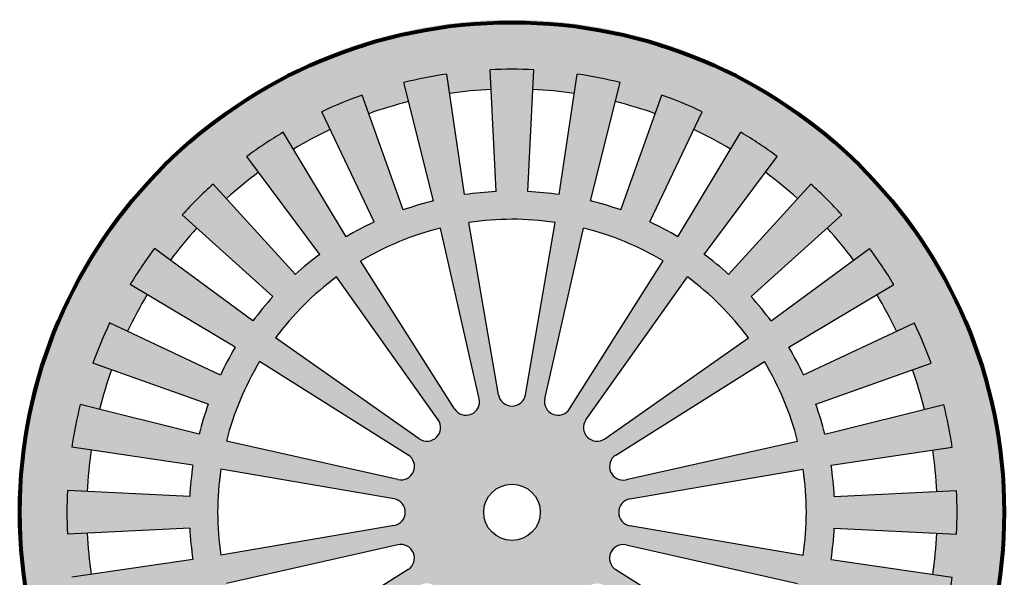
# Model space of a CAD drawing. Units: feet. Extents: x -2137151 to -2130328, y -2138504 to -2136494.
# Drawn here: x -2136189 to -2135932, y -2137748 to -2137602 of the extents above; entities that cross this region are included whole.
import ezdxf

# ---------------------------------------------------------------- set-up
doc = ezdxf.new("R2010")
doc.units = ezdxf.units.FT
doc.header["$MEASUREMENT"] = 0
doc.layers.add('Level 1', color=7, linetype='Continuous', lineweight=0)

msp = doc.modelspace()

# ---------------------------------------------------------------- hatches: boundary and pattern name
at = {"layer": 'Level 1', "linetype": 'Continuous', "lineweight": 0}
h = msp.add_hatch(color=9, dxfattribs=at)
edge = h.paths.add_edge_path()
edge.add_arc((-2136060.36641114, -2137731.074301597), 128.7626892889506, 0, 360)
edge = h.paths.add_edge_path(flags=16)
edge.add_ellipse((-2136060.366893015, -2137731.074681253), major_axis=(111.2698579928448, 0), ratio=0.9948539478329137, start_angle=0, end_angle=360)
at = {"layer": 'Level 1', "linetype": 'Continuous', "lineweight": 40}
h = msp.add_hatch(color=9, dxfattribs=at)
edge = h.paths.add_edge_path()
edge.add_line((-2136012.790418336, -2137831.142041656), (-2136012.79027685, -2137831.141974395))
edge.add_line((-2136012.79027685, -2137831.141974395), (-2136024.276140789, -2137806.980969189))
edge.add_ellipse((-2136060.366874477, -2137731.074613649), major_axis=(84.40425087361834, 4.989095032215119e-14), ratio=0.9948539478329136, start_angle=295.3149527777778, end_angle=300.9379416666666)
edge.add_line((-2136016.973859416, -2137803.097668368), (-2136003.161804787, -2137826.021713494))
edge.add_line((-2136003.161804787, -2137826.021713494), (-2136000.502994994, -2137830.434574385))
edge.add_ellipse((-2136060.366874477, -2137731.074613649), major_axis=(116.4409008402472, 6.236368790268898e-15), ratio=0.9948539478329136, start_angle=300.9382416666666, end_angle=306.5660527777778)
edge.add_line((-2135990.997311623, -2137824.115252298), (-2135994.07863341, -2137819.983346403))
edge.add_line((-2135994.07863341, -2137819.983346403), (-2136010.085209225, -2137798.519289895))
edge.add_ellipse((-2136060.366961578, -2137731.075654446), major_axis=(84.40425087361832, 6.236368790268898e-14), ratio=0.9948539478329137, start_angle=306.5643583333333, end_angle=312.1917305555556)
edge.add_line((-2136003.679913499, -2137793.289084074), (-2135985.638430683, -2137813.091557419))
edge.add_line((-2135985.638430177, -2137813.091557975), (-2135985.638321226, -2137813.091458714))
edge.add_line((-2135985.638321226, -2137813.091458714), (-2135985.638430684, -2137813.091557419))
edge.add_line((-2135985.638430683, -2137813.091557419), (-2135982.16493736, -2137816.904090993))
edge.add_ellipse((-2136060.366961578, -2137731.075654446), major_axis=(116.4409008402472, 0), ratio=0.9948539478329138, start_angle=312.1908833333334, end_angle=317.8138833333334)
edge.add_line((-2135974.088057123, -2137808.868106285), (-2135977.920208628, -2137805.41254636))
edge.add_line((-2135977.920208628, -2137805.41254636), (-2135977.920323802, -2137805.412674087))
edge.add_line((-2135977.920323803, -2137805.412674087), (-2135977.92020798, -2137805.41254695))
edge.add_line((-2135977.920208628, -2137805.41254636), (-2135997.825110445, -2137787.463730676))
edge.add_ellipse((-2136060.366961578, -2137731.075654446), major_axis=(84.40425087361832, 6.236368790268898e-14), ratio=0.9948539478329137, start_angle=317.8149527777778, end_angle=323.4379416666666)
edge.add_line((-2135992.572444007, -2137781.095946877), (-2135970.994230909, -2137797.016535928))
edge.add_line((-2135970.994230909, -2137797.016535928), (-2135966.84005022, -2137800.081525754))
edge.add_ellipse((-2136060.366961578, -2137731.075654446), major_axis=(116.4409008402472, 0), ratio=0.9948539478329138, start_angle=323.4380805555555, end_angle=329.0669583333333)
edge.add_line((-2135960.487611792, -2137790.622453414), (-2135964.924095964, -2137787.978121352))
edge.add_line((-2135964.924095964, -2137787.978121352), (-2135987.968995451, -2137774.242387326))
edge.add_ellipse((-2136060.366343586, -2137731.07556621), major_axis=(-84.40425087361834, 4.265128686179198e-14), ratio=0.9948539478329136, start_angle=149.0643583333334, end_angle=154.6917305555556)
edge.add_line((-2135984.063140115, -2137766.97172067), (-2135959.777651388, -2137778.398058221))
edge.add_line((-2135959.77765072, -2137778.398058535), (-2135959.77757138, -2137778.397889907))
edge.add_line((-2135959.777571381, -2137778.397889907), (-2135959.777651388, -2137778.398058221))
edge.add_line((-2135959.777651388, -2137778.398058221), (-2135955.102011154, -2137780.597949859))
edge.add_ellipse((-2136060.366343586, -2137731.07556621), major_axis=(-116.4409008402472, 8.469517029775446e-14), ratio=0.9948539478329136, start_angle=154.6909583333334, end_angle=160.3137750000001)
edge.add_line((-2135950.731231549, -2137770.099028994), (-2135955.600891407, -2137768.365428922))
edge.add_line((-2135955.600891407, -2137768.365428922), (-2135955.600948585, -2137768.365589534))
edge.add_line((-2135955.600948585, -2137768.365589535), (-2135955.600890889, -2137768.365429108))
edge.add_line((-2135955.600891407, -2137768.365428922), (-2135980.8948049, -2137759.360789682))
edge.add_ellipse((-2136060.366343586, -2137731.07556621), major_axis=(-84.40425087361834, 4.265128686179198e-14), ratio=0.9948539478329136, start_angle=160.3149527777778, end_angle=165.9379416666667)
edge.add_line((-2135978.491424247, -2137751.477960264), (-2135952.431657289, -2137757.971390042))
edge.add_line((-2135952.431657289, -2137757.971390042), (-2135947.414700055, -2137759.221487925))
edge.add_ellipse((-2136060.366343586, -2137731.07556621), major_axis=(-116.4409008402472, 8.469517029775446e-14), ratio=0.9948539478329136, start_angle=165.9381694444445, end_angle=171.5668694444445)
edge.add_line((-2135945.184437055, -2137748.064333672), (-2135950.300386577, -2137747.310292832))
edge.add_line((-2135950.300386577, -2137747.310292832), (-2135976.874702631, -2137743.393498988))
edge.add_ellipse((-2136060.365806577, -2137731.075249411), major_axis=(-84.40425087361832, 2.390977832256616e-14), ratio=0.9948539478329137, start_angle=171.5643583333334, end_angle=177.1917305555556)
edge.add_line((-2135976.062918752, -2137735.189264586), (-2135949.230751561, -2137736.499736718))
edge.add_line((-2135949.230751506, -2137736.499736721), (-2135949.230745895, -2137736.499621855))
edge.add_line((-2135949.230745895, -2137736.499621855), (-2135949.230751561, -2137736.499736719))
edge.add_line((-2135949.230751561, -2137736.499736718), (-2135944.064804035, -2137736.752039494))
edge.add_ellipse((-2136060.365806577, -2137731.075249411), major_axis=(-116.4409008402472, 3.298502264937958e-14), ratio=0.9948539478329138, start_angle=177.1911111111112, end_angle=182.8138750000001)
edge.add_line((-2135944.065301049, -2137725.388390447), (-2135949.231129639, -2137725.640733683))
edge.add_line((-2135949.231129599, -2137725.64073368), (-2135949.231126106, -2137725.640805187))
edge.add_line((-2135949.231126106, -2137725.640805188), (-2135949.231129638, -2137725.640733683))
edge.add_line((-2135949.231129639, -2137725.640733683), (-2135976.063401692, -2137726.951451259))
edge.add_ellipse((-2136060.365806577, -2137731.075249411), major_axis=(-84.40425087361832, 2.390977832256616e-14), ratio=0.9948539478329137, start_angle=182.8149527777778, end_angle=188.4379416666667)
edge.add_line((-2135976.875199742, -2137718.753665543), (-2135950.301268097, -2137714.831924316))
edge.add_line((-2135950.301268097, -2137714.831924316), (-2135945.185325261, -2137714.076921097))
edge.add_ellipse((-2136060.365806577, -2137731.075249411), major_axis=(-116.4409008402472, 3.298502264937958e-14), ratio=0.9948539478329138, start_angle=188.4379111111111, end_angle=194.0668888888889)
edge.add_line((-2135947.41666119, -2137702.919407234), (-2135952.433232409, -2137704.17048477))
edge.add_line((-2135952.433232409, -2137704.17048477), (-2135978.491336274, -2137710.669088486))
edge.add_ellipse((-2136060.365432306, -2137731.07475228), major_axis=(-84.40425087361834, -6.97977643735629e-14), ratio=0.9948539478329136, start_angle=194.0643583333333, end_angle=199.6917305555556)
edge.add_line((-2135980.89721059, -2137702.780306654), (-2135955.603263264, -2137693.7761057))
edge.add_line((-2135955.603262987, -2137693.776105601), (-2135955.603293102, -2137693.776021881))
edge.add_line((-2135955.603293102, -2137693.776021881), (-2135955.603263264, -2137693.7761057))
edge.add_line((-2135955.603263264, -2137693.7761057), (-2135950.733466029, -2137692.042543423))
edge.add_ellipse((-2136060.365432306, -2137731.07475228), major_axis=(-116.4409008402472, 5.884009647356701e-14), ratio=0.9948539478329138, start_angle=199.6908194444445, end_angle=205.3136361111112)
edge.add_line((-2135955.105091864, -2137681.543971273), (-2135959.780661595, -2137683.74373944))
edge.add_line((-2135959.780661284, -2137683.743739294), (-2135959.780624985, -2137683.743816445))
edge.add_line((-2135959.780624985, -2137683.743816445), (-2135959.780661595, -2137683.743739442))
edge.add_line((-2135959.780661595, -2137683.74373944), (-2135984.066438162, -2137695.16974339))
edge.add_ellipse((-2136060.365432306, -2137731.07475228), major_axis=(-84.40425087361834, -6.97977643735629e-14), ratio=0.9948539478329136, start_angle=205.3149527777778, end_angle=210.9379416666667)
edge.add_line((-2135987.969826021, -2137687.905039939), (-2135964.92752828, -2137674.164312132))
edge.add_line((-2135964.92752828, -2137674.164312132), (-2135960.49148616, -2137671.518983615))
edge.add_ellipse((-2136060.365432306, -2137731.07475228), major_axis=(-116.4409008402472, 5.884009647356701e-14), ratio=0.9948539478329138, start_angle=210.938213888889, end_angle=216.5665861111111)
edge.add_line((-2135966.844170769, -2137662.061302757), (-2135970.997694527, -2137665.126948014))
edge.add_line((-2135970.997694527, -2137665.126948014), (-2135992.572778566, -2137681.05115067))
edge.add_ellipse((-2136060.365277752, -2137731.074150502), major_axis=(-84.40425087361832, 1.033653956668069e-14), ratio=0.9948539478329137, start_angle=216.5643583333334, end_angle=222.1917305555556)
edge.add_line((-2135997.830038521, -2137674.67881693), (-2135977.925133524, -2137656.730176552))
edge.add_line((-2135977.925133524, -2137656.730176552), (-2135974.092878941, -2137653.274557981))
edge.add_ellipse((-2136060.365277752, -2137731.074150502), major_axis=(-116.4409008402472, -3.031309370650572e-13), ratio=0.9948539478329136, start_angle=222.1908833333332, end_angle=227.813411111111)
edge.add_line((-2135982.16972006, -2137645.239882946), (-2135985.643268674, -2137649.052209847))
edge.add_line((-2135985.643268674, -2137649.052209847), (-2136003.685524556, -2137668.854142997))
edge.add_ellipse((-2136060.365277752, -2137731.074150502), major_axis=(-84.40425087361832, 1.033653956668069e-14), ratio=0.9948539478329137, start_angle=227.8149527777778, end_angle=233.4379416666667)
edge.add_line((-2136010.086246806, -2137663.628507056), (-2135994.084005002, -2137642.160819827))
edge.add_line((-2135994.084005002, -2137642.160819827), (-2135991.003296091, -2137638.027917941))
edge.add_ellipse((-2136060.365277752, -2137731.074150502), major_axis=(-116.4409008402472, -3.031309370650572e-13), ratio=0.9948539478329136, start_angle=233.4385916666666, end_angle=239.0666333333332)
edge.add_line((-2136000.509896237, -2137631.709122831), (-2136003.16795632, -2137636.122747773))
edge.add_line((-2136003.16795632, -2137636.122747773), (-2136016.975555671, -2137659.049831054))
edge.add_ellipse((-2136060.365664552, -2137731.074618658), major_axis=(-84.40425087361834, 4.781955664513232e-14), ratio=0.9948539478329136, start_angle=239.0643583333334, end_angle=244.6917305555557)
edge.add_line((-2136024.283831094, -2137655.164075452), (-2136012.797639652, -2137631.00269012))
edge.add_line((-2136012.797639652, -2137631.00269012), (-2136010.58679129, -2137626.352135631))
edge.add_ellipse((-2136060.365664552, -2137731.074618658), major_axis=(-116.4409008402472, -1.693903405955089e-13), ratio=0.994853947832914, start_angle=244.6907805555554, end_angle=250.3136027777777)
edge.add_line((-2136021.140016688, -2137622.003811926), (-2136022.882257996, -2137626.847338825))
edge.add_line((-2136022.882257996, -2137626.847338825), (-2136031.934130924, -2137652.012044656))
edge.add_ellipse((-2136060.365664552, -2137731.074618658), major_axis=(-84.40425087361834, 4.781955664513232e-14), ratio=0.9948539478329136, start_angle=250.3149527777778, end_angle=255.9379416666667)
edge.add_line((-2136039.857735625, -2137649.621031925), (-2136033.331187237, -2137623.694095486))
edge.add_line((-2136033.331187237, -2137623.694095486), (-2136032.075040365, -2137618.704009123))
edge.add_ellipse((-2136060.365664552, -2137731.074618658), major_axis=(-116.4409008402472, -1.693903405955089e-13), ratio=0.994853947832914, start_angle=255.9386194444443, end_angle=261.566711111111)
edge.add_line((-2136043.288701487, -2137616.485491175), (-2136044.046459827, -2137621.574014083))
edge.add_line((-2136044.046459827, -2137621.574014083), (-2136047.983575889, -2137648.0126611))
edge.add_ellipse((-2136060.365543719, -2137731.07411547), major_axis=(-84.40425087361832, 1.033653956668069e-14), ratio=0.9948539478329137, start_angle=261.5643583333334, end_angle=267.1917305555556)
edge.add_line((-2136056.230248096, -2137647.205054703), (-2136054.911968785, -2137620.50991029))
edge.add_line((-2136054.911968785, -2137620.50991029), (-2136054.658227951, -2137615.371660655))
edge.add_ellipse((-2136060.365543719, -2137731.07411547), major_axis=(-116.4409008402472, 1.42598976503843e-14), ratio=0.994853947832914, start_angle=267.1905388888889, end_angle=272.813313888889)
edge.add_line((-2136066.080679975, -2137615.372042723), (-2136065.827270475, -2137620.510178484))
edge.add_line((-2136065.827270476, -2137620.510178458), (-2136065.827210587, -2137620.510175531))
edge.add_line((-2136065.827210587, -2137620.510175531), (-2136065.827270475, -2137620.510178484))
edge.add_line((-2136065.827270475, -2137620.510178484), (-2136064.510672922, -2137647.205535158))
edge.add_ellipse((-2136060.365543719, -2137731.07411547), major_axis=(-84.40425087361832, 1.033653956668069e-14), ratio=0.9948539478329137, start_angle=272.8149527777778, end_angle=278.4379416666666)
edge.add_line((-2136072.750863086, -2137648.013155653), (-2136076.694254565, -2137621.575041358))
edge.add_line((-2136076.694254565, -2137621.575041358), (-2136077.453228323, -2137616.486569899))
edge.add_ellipse((-2136060.365543719, -2137731.07411547), major_axis=(-116.4409008402472, 1.42598976503843e-14), ratio=0.994853947832914, start_angle=278.4386222222223, end_angle=284.0669777777778)
edge.add_line((-2136088.667202034, -2137618.706255958), (-2136087.409828595, -2137623.695905847))
edge.add_line((-2136087.409828595, -2137623.695905847), (-2136080.876841222, -2137649.62083692))
edge.add_ellipse((-2136060.365625643, -2137731.073604582), major_axis=(-84.40425087361832, -8.530257372358392e-14), ratio=0.9948539478329137, start_angle=284.0643583333334, end_angle=289.6917305555556)
edge.add_line((-2136088.806429128, -2137652.014330481), (-2136097.857121324, -2137626.84934228))
edge.add_line((-2136097.857121324, -2137626.84934228), (-2136099.599187818, -2137622.005615213))
edge.add_ellipse((-2136060.365625643, -2137731.073604582), major_axis=(-116.4409008402472, 1.17680192947134e-13), ratio=0.994853947832914, start_angle=289.6905333333334, end_angle=295.3133750000001)
edge.add_line((-2136110.152133387, -2137626.35471362), (-2136107.94154496, -2137631.005247215))
edge.add_line((-2136107.94154508, -2137631.005246959), (-2136107.941479629, -2137631.005216161))
edge.add_line((-2136107.941479629, -2137631.005216161), (-2136107.94154496, -2137631.005247215))
edge.add_line((-2136107.94154496, -2137631.005247215), (-2136096.456359331, -2137655.167249042))
edge.add_ellipse((-2136060.365625643, -2137731.073604582), major_axis=(-84.40425087361832, -8.530257372358392e-14), ratio=0.9948539478329137, start_angle=295.3149527777778, end_angle=300.9379416666666)
edge.add_line((-2136103.758640704, -2137659.050549863), (-2136117.571483628, -2137636.126139935))
edge.add_line((-2136117.571483628, -2137636.126139935), (-2136120.230003854, -2137631.713941244))
edge.add_ellipse((-2136060.365625643, -2137731.073604582), major_axis=(-116.4409008402472, 1.17680192947134e-13), ratio=0.994853947832914, start_angle=300.9385277777779, end_angle=306.5669000000001)
edge.add_line((-2136129.73657138, -2137638.03398642), (-2136126.655596996, -2137642.16513706))
edge.add_line((-2136126.655596996, -2137642.16513706), (-2136110.647650202, -2137663.629528324))
edge.add_ellipse((-2136060.365897849, -2137731.073163772), major_axis=(-84.40425087361832, -1.033653956668069e-14), ratio=0.9948539478329137, start_angle=306.5643583333334, end_angle=312.1917305555556)
edge.add_line((-2136117.052945928, -2137668.859734145), (-2136135.094701696, -2137649.056014468))
edge.add_line((-2136135.094701696, -2137649.056014468), (-2136138.567357414, -2137645.24421803))
edge.add_ellipse((-2136060.365897849, -2137731.073163772), major_axis=(116.4409008402472, -1.997106417683073e-13), ratio=0.9948539478329138, start_angle=132.1905083333335, end_angle=137.8134972222224)
edge.add_line((-2136146.644275354, -2137653.280133502), (-2136142.81304331, -2137656.735034381))
edge.add_line((-2136142.81304331, -2137656.735034381), (-2136122.907748982, -2137674.685087543))
edge.add_ellipse((-2136060.365897849, -2137731.073163772), major_axis=(-84.40425087361832, -1.033653956668069e-14), ratio=0.9948539478329137, start_angle=317.8149527777778, end_angle=323.4379416666667)
edge.add_line((-2136128.16041542, -2137681.052871342), (-2136149.739656281, -2137665.131776131))
edge.add_line((-2136149.739656281, -2137665.131776131), (-2136153.892953808, -2137662.067486438))
edge.add_ellipse((-2136060.365897849, -2137731.073163772), major_axis=(116.4409008402472, -1.997106417683073e-13), ratio=0.9948539478329138, start_angle=143.4382000000001, end_angle=149.0671111111112)
edge.add_line((-2136160.245407236, -2137671.52662976), (-2136155.809821845, -2137674.170285801))
edge.add_line((-2136155.809821845, -2137674.170285801), (-2136132.763667032, -2137687.906039034))
edge.add_ellipse((-2136060.366318898, -2137731.072860151), major_axis=(84.40425087361834, -1.357323875588547e-14), ratio=0.9948539478329136, start_angle=149.0643583333334, end_angle=154.6917305555556)
edge.add_line((-2136136.669522369, -2137695.176705691), (-2136160.955886386, -2137683.749622889))
edge.add_line((-2136160.955886386, -2137683.749622889), (-2136160.955942133, -2137683.749740165))
edge.add_line((-2136160.955942133, -2137683.749740165), (-2136160.955886851, -2137683.74962267))
edge.add_line((-2136160.955886386, -2137683.749622889), (-2136165.630496876, -2137681.550151568))
edge.add_ellipse((-2136060.366318898, -2137731.072860151), major_axis=(116.4409008402472, -1.997106417683074e-13), ratio=0.9948539478329136, start_angle=154.6907805555557, end_angle=160.3136027777779)
edge.add_line((-2136170.001313029, -2137692.049069517), (-2136165.132732624, -2137693.782344996))
edge.add_line((-2136165.132732624, -2137693.782344996), (-2136139.837857584, -2137702.787636679))
edge.add_ellipse((-2136060.366318898, -2137731.072860151), major_axis=(84.40425087361834, -1.357323875588547e-14), ratio=0.9948539478329136, start_angle=160.3149527777778, end_angle=165.9379416666667)
edge.add_line((-2136142.241238237, -2137710.670466097), (-2136168.302029526, -2137704.176484916))
edge.add_line((-2136168.302029526, -2137704.176484916), (-2136173.317878761, -2137702.926606116))
edge.add_ellipse((-2136060.366318898, -2137731.072860151), major_axis=(116.4409008402472, -1.997106417683074e-13), ratio=0.9948539478329136, start_angle=165.9380000000001, end_angle=171.5679694444446)
edge.add_line((-2136175.548553255, -2137714.086292646), (-2136170.433675477, -2137714.839923254))
edge.add_line((-2136170.433675477, -2137714.839923254), (-2136143.858226742, -2137718.755573331))
edge.add_ellipse((-2136060.367122795, -2137731.073822908), major_axis=(84.40425087361832, -1.357323875588547e-14), ratio=0.9948539478329137, start_angle=171.5643583333334, end_angle=177.1917305555556)
edge.add_line((-2136144.67001062, -2137726.959807733), (-2136171.50300654, -2137725.648535965))
edge.add_line((-2136171.503006618, -2137725.648535962), (-2136171.50301494, -2137725.648706263))
edge.add_line((-2136171.50301494, -2137725.648706263), (-2136171.50300654, -2137725.648535965))
edge.add_line((-2136171.50300654, -2137725.648535965), (-2136176.668080794, -2137725.396129709))
edge.add_ellipse((-2136060.367122795, -2137731.073822908), major_axis=(116.4409008402472, -1.872512499899528e-14), ratio=0.9948539478329138, start_angle=177.1906638888889, end_angle=182.8134194444445)
edge.add_line((-2136176.66767377, -2137736.759761931), (-2136171.502610993, -2137736.507604958))
edge.add_line((-2136171.502610993, -2137736.507604958), (-2136144.66952768, -2137735.19762106))
edge.add_ellipse((-2136060.367122795, -2137731.073822908), major_axis=(84.40425087361832, -1.357323875588547e-14), ratio=0.9948539478329137, start_angle=182.8149527777778, end_angle=188.4379416666667)
edge.add_line((-2136143.857729631, -2137743.395406776), (-2136170.432300612, -2137747.317428041))
edge.add_line((-2136170.432300612, -2137747.317428041), (-2136175.547571804, -2137748.072367882))
edge.add_ellipse((-2136060.367122795, -2137731.073822908), major_axis=(116.4409008402472, -1.872512499899528e-14), ratio=0.9948539478329138, start_angle=188.4380194444444, end_angle=194.0677277777778)
edge.add_line((-2136173.315853798, -2137759.231310302), (-2136168.299910832, -2137757.980057201))
edge.add_line((-2136168.299910832, -2137757.980057201), (-2136142.241293088, -2137751.479599262))
edge.add_ellipse((-2136060.367197056, -2137731.073935467), major_axis=(84.40425087361832, 4.265128686179196e-14), ratio=0.9948539478329136, start_angle=194.0643583333333, end_angle=199.6917305555556)
edge.add_line((-2136139.835418772, -2137759.368381094), (-2136165.130437363, -2137768.372163074))
edge.add_line((-2136165.130438022, -2137768.372163308), (-2136165.13036707, -2137768.372360553))
edge.add_line((-2136165.13036707, -2137768.372360553), (-2136165.130437363, -2137768.372163074))
edge.add_line((-2136165.130437363, -2137768.372163074), (-2136169.99946767, -2137770.105298283))
edge.add_ellipse((-2136060.367197056, -2137731.073935467), major_axis=(116.4409008402472, -1.872512499899528e-14), ratio=0.9948539478329139, start_angle=199.690375, end_angle=205.3134222222222)
edge.add_line((-2136165.627723355, -2137780.604325553), (-2136160.952823005, -2137778.404949533))
edge.add_line((-2136160.952823005, -2137778.404949533), (-2136136.6661912, -2137766.978944357))
edge.add_ellipse((-2136060.367197056, -2137731.073935467), major_axis=(84.40425087361832, 4.265128686179196e-14), ratio=0.9948539478329136, start_angle=205.3149527777778, end_angle=210.9379416666667)
edge.add_line((-2136132.762803341, -2137774.243647809), (-2136155.805656618, -2137787.984756315))
edge.add_line((-2136155.805656618, -2137787.984756315), (-2136155.805589378, -2137787.984869072))
edge.add_line((-2136155.805589378, -2137787.984869073), (-2136155.80565713, -2137787.98475662))
edge.add_line((-2136155.805656618, -2137787.984756315), (-2136160.241117082, -2137790.629747487))
edge.add_ellipse((-2136060.367197056, -2137731.073935467), major_axis=(116.4409008402472, -1.872512499899528e-14), ratio=0.9948539478329139, start_angle=210.9382388888889, end_angle=216.5678166666667)
edge.add_line((-2136153.886968685, -2137800.089383218), (-2136149.734169701, -2137797.023712461))
edge.add_line((-2136149.734169701, -2137797.023712461), (-2136128.159721553, -2137781.097067562))
edge.add_ellipse((-2136060.367222366, -2137731.07406773), major_axis=(84.40425087361832, -2.494547516107559e-14), ratio=0.9948539478329137, start_angle=216.5643583333334, end_angle=222.1917305555556)
edge.add_line((-2136122.902461598, -2137787.469401302), (-2136142.808516666, -2137805.418061716))
edge.add_line((-2136142.808516666, -2137805.418061716), (-2136142.808319079, -2137805.418280852))
edge.add_line((-2136142.808319079, -2137805.418280852), (-2136142.808517805, -2137805.418062744))
edge.add_line((-2136142.808516666, -2137805.418061716), (-2136146.64022779, -2137808.872994476))
edge.add_ellipse((-2136060.367222366, -2137731.07406773), major_axis=(116.4409008402472, -3.741821274161339e-14), ratio=0.9948539478329138, start_angle=222.1904388888889, end_angle=227.8133972222222)
edge.add_line((-2136138.562800973, -2137816.908316428), (-2136135.089768086, -2137813.096562303))
edge.add_line((-2136135.089768086, -2137813.096562303), (-2136117.046975563, -2137793.294075235))
edge.add_ellipse((-2136060.367222366, -2137731.07406773), major_axis=(84.40425087361832, -2.494547516107559e-14), ratio=0.9948539478329137, start_angle=227.8149527777778, end_angle=233.4379416666667)
edge.add_line((-2136110.646253313, -2137798.519711176), (-2136126.64908951, -2137819.987792574))
edge.add_line((-2136126.649090169, -2137819.987793459), (-2136126.648909333, -2137819.987926882))
edge.add_line((-2136126.648909333, -2137819.987926882), (-2136126.64908951, -2137819.987792574))
edge.add_line((-2136126.64908951, -2137819.987792574), (-2136129.729435279, -2137824.120129673))
edge.add_ellipse((-2136060.367222366, -2137731.07406773), major_axis=(116.4409008402472, -3.741821274161339e-14), ratio=0.9948539478329138, start_angle=233.43845, end_angle=239.0678277777778)
edge.add_line((-2136120.220521692, -2137830.440336763), (-2136117.563088534, -2137826.026994895))
edge.add_line((-2136117.563088534, -2137826.026994895), (-2136103.757303754, -2137803.098987166))
edge.add_ellipse((-2136060.367194874, -2137731.074199562), major_axis=(84.4042508736183, 1.24727375805378e-13), ratio=0.994853947832914, start_angle=239.0643583333333, end_angle=244.6917305555556)
edge.add_line((-2136096.449028331, -2137806.984742767), (-2136107.935529901, -2137831.145711949))
edge.add_line((-2136107.935530304, -2137831.145712797), (-2136107.935320432, -2137831.145811534))
edge.add_line((-2136107.935320432, -2137831.145811534), (-2136107.935529901, -2137831.145711949))
edge.add_line((-2136107.935529901, -2137831.145711949), (-2136110.14656316, -2137835.796449697))
edge.add_ellipse((-2136060.367194874, -2137731.074199562), major_axis=(116.4409008402472, 2.494547516107559e-14), ratio=0.9948539478329139, start_angle=244.6905111111111, end_angle=250.3132888888889)
edge.add_line((-2136099.593443362, -2137840.144792504), (-2136097.850986593, -2137835.300970655))
edge.add_line((-2136097.850986593, -2137835.300970655), (-2136088.798728501, -2137810.136773564))
edge.add_ellipse((-2136060.367194874, -2137731.074199562), major_axis=(84.4042508736183, 1.24727375805378e-13), ratio=0.994853947832914, start_angle=250.3149527777777, end_angle=255.9379416666666)
edge.add_line((-2136080.8751238, -2137812.527786294), (-2136087.40189221, -2137838.454200939))
edge.add_line((-2136087.401892361, -2137838.454201536), (-2136087.401644385, -2137838.454263327))
edge.add_line((-2136087.401644385, -2137838.454263327), (-2136087.40189221, -2137838.454200939))
edge.add_line((-2136087.40189221, -2137838.454200939), (-2136088.658213337, -2137843.444710852))
edge.add_ellipse((-2136060.367194874, -2137731.074199562), major_axis=(116.4409008402472, 2.494547516107559e-14), ratio=0.9948539478329139, start_angle=255.9384194444445, end_angle=261.5668555555556)
edge.add_line((-2136077.443867561, -2137845.663369874), (-2136076.685953257, -2137840.574313167))
edge.add_line((-2136076.685953257, -2137840.574313167), (-2136072.748361481, -2137814.135139608))
edge.add_ellipse((-2136060.366393651, -2137731.073685238), major_axis=(84.40425087361832, 0), ratio=0.9948539478329137, start_angle=261.5643583333334, end_angle=267.1917305555556)
edge.add_line((-2136064.501689273, -2137814.942746005), (-2136065.819327179, -2137841.638339283))
edge.add_line((-2136065.819327181, -2137841.638339313), (-2136065.819274026, -2137841.638341907))
edge.add_line((-2136065.819274026, -2137841.638341907), (-2136065.819327179, -2137841.638339283))
edge.add_line((-2136065.819327179, -2137841.638339283), (-2136066.072920038, -2137846.776178588))
edge.add_ellipse((-2136060.366393651, -2137731.073685238), major_axis=(116.4409008402472, 0), ratio=0.9948539478329138, start_angle=267.1909277777777, end_angle=272.8136861111111)
edge.add_line((-2136054.650501848, -2137846.775721045), (-2136054.904021466, -2137841.637831042))
edge.add_line((-2136054.904021463, -2137841.637831101), (-2136054.904153577, -2137841.637837561))
edge.add_line((-2136054.904153577, -2137841.637837561), (-2136054.904021466, -2137841.637831042))
edge.add_line((-2136054.904021466, -2137841.637831042), (-2136056.221264448, -2137814.94226555))
edge.add_ellipse((-2136060.366393651, -2137731.073685238), major_axis=(84.40425087361832, 0), ratio=0.9948539478329137, start_angle=272.8149527777778, end_angle=278.4379416666666)
edge.add_line((-2136047.981074283, -2137814.134645055), (-2136044.03814215, -2137840.572888383))
edge.add_line((-2136044.03814215, -2137840.572888383), (-2136043.279267456, -2137845.661313225))
edge.add_ellipse((-2136060.366393651, -2137731.073685238), major_axis=(116.4409008402472, 0), ratio=0.9948539478329138, start_angle=278.4383444444445, end_angle=284.0659166666667)
edge.add_line((-2136032.066827145, -2137843.442066176), (-2136033.323993588, -2137838.45224156))
edge.add_line((-2136033.323993588, -2137838.45224156), (-2136039.855658898, -2137812.527381311))
edge.add_ellipse((-2136060.366874477, -2137731.074613649), major_axis=(84.40425087361834, 4.989095032215119e-14), ratio=0.9948539478329136, start_angle=284.0643583333334, end_angle=289.6917305555556)
edge.add_line((-2136031.926070992, -2137810.133887751), (-2136022.874532754, -2137835.298040972))
edge.add_line((-2136022.874532754, -2137835.298040972), (-2136021.132100457, -2137840.142171565))
edge.add_ellipse((-2136060.366874477, -2137731.074613649), major_axis=(116.4409008402472, 6.236368790268898e-15), ratio=0.9948539478329136, start_angle=289.6911666666667, end_angle=295.3139861111111)
edge.add_line((-2136010.579244037, -2137835.79297632), (-2136012.79027685, -2137831.141974395))
edge.add_line((-2136012.790276587, -2137831.141974954), (-2136012.790418336, -2137831.142041656))
edge = h.paths.add_edge_path(flags=16)
edge.add_ellipse((-2136060.366393651, -2137731.073685238), major_axis=(7.393073069222041, 0), ratio=0.9948539478329136, start_angle=0, end_angle=360)
edge = h.paths.add_edge_path(flags=16)
edge.add_line((-2136056.867616963, -2137761.765702035), (-2136049.066159833, -2137806.859267946))
edge.add_ellipse((-2136060.366393651, -2137731.07368524), major_axis=(77.01117780439627, -1.559092197567225e-15), ratio=0.9948539478329136, start_angle=261.56385, end_angle=278.4377611111111, ccw=False)
edge.add_line((-2136071.664485412, -2137806.859584034), (-2136063.8911914, -2137761.761197371))
edge.add_ellipse((-2136060.379811788, -2137762.392455911), major_axis=(3.568249889965989, 0), ratio=0.9948539478329137, start_angle=10.169219444444423, end_angle=169.7569055555556, ccw=False)
edge = h.paths.add_edge_path(flags=16)
edge.add_line((-2136045.328345264, -2137758.09830608), (-2136020.774915607, -2137796.78920376))
edge.add_ellipse((-2136060.366874477, -2137731.074613652), major_axis=(77.01117780439633, 1.808546949177981e-13), ratio=0.9948539478329135, start_angle=284.0638499999999, end_angle=300.937761111111, ccw=False)
edge.add_line((-2136041.652924491, -2137805.392997502), (-2136051.819014709, -2137760.768118298))
edge.add_ellipse((-2136048.332101195, -2137760.014493332), major_axis=(3.568249889965989, 0), ratio=0.9948539478329137, start_angle=32.66921944444448, end_angle=192.2569055555556, ccw=False)
edge = h.paths.add_edge_path(flags=16)
edge.add_line((-2136036.078159587, -2137750.316910308), (-2135998.510794491, -2137776.714801318))
edge.add_ellipse((-2136060.366961577, -2137731.075654447), major_axis=(-77.01117780439627, -1.238434193055243e-14), ratio=0.9948539478329138, start_angle=126.56385, end_angle=143.4377611111111, ccw=False)
edge.add_line((-2136014.489999087, -2137792.61222311), (-2136041.047778454, -2137755.2545847))
edge.add_ellipse((-2136038.116182013, -2137753.230808797), major_axis=(3.568249889965989, 1.94886524695903e-15), ratio=0.9948539478329136, start_angle=55.16921944444442, end_angle=214.7569055555556, ccw=False)
edge = h.paths.add_edge_path(flags=16)
edge.add_line((-2136030.525018741, -2137739.60507872), (-2135985.663008993, -2137749.691123453))
edge.add_ellipse((-2136060.366343584, -2137731.07556621), major_axis=(-77.01117780439627, 2.181549117022459e-14), ratio=0.9948539478329136, start_angle=149.0638500000001, end_angle=165.9377611111111, ccw=False)
edge.add_line((-2135994.310720254, -2137770.461934938), (-2136033.217007609, -2137746.05889912))
edge.add_ellipse((-2136031.287037224, -2137743.073073816), major_axis=(-3.568249889965989, -5.738183467760474e-16), ratio=0.9948539478329137, start_angle=-102.33078055555558, end_angle=57.25690555555548, ccw=False)
edge = h.paths.add_edge_path(flags=16)
edge.add_line((-2136029.515030075, -2137727.594477611), (-2135984.188209984, -2137719.833167186))
edge.add_ellipse((-2136060.365806575, -2137731.075249411), major_axis=(-77.01117780439627, -1.238434193055243e-14), ratio=0.9948539478329136, start_angle=171.56385, end_angle=188.4377611111111, ccw=False)
edge.add_line((-2135984.18789226, -2137742.315200603), (-2136029.51955804, -2137734.581908368))
edge.add_ellipse((-2136028.885034207, -2137731.088598498), major_axis=(-3.568249889965989, 1.010802927406522e-15), ratio=0.9948539478329137, start_angle=-79.83078055555558, end_angle=79.75690555555548, ccw=False)
edge = h.paths.add_edge_path(flags=16)
edge.add_line((-2136033.201955206, -2137716.113612124), (-2135994.310922242, -2137691.686535696))
edge.add_ellipse((-2136060.365432304, -2137731.07475228), major_axis=(-77.0111778043963, 2.181549117022459e-14), ratio=0.9948539478329136, start_angle=194.0638500000001, end_angle=210.9377611111112, ccw=False)
edge.add_line((-2135985.662623905, -2137712.457105257), (-2136030.518332928, -2137722.570880245))
edge.add_ellipse((-2136031.275856148, -2137719.101910571), major_axis=(-3.568249889965989, 1.010802927406522e-15), ratio=0.9948539478329137, start_angle=-57.33078055555558, end_angle=102.25690555555559, ccw=False)
edge = h.paths.add_edge_path(flags=16)
edge.add_line((-2136041.024493205, -2137706.910339953), (-2136014.490054588, -2137669.536298478))
edge.add_ellipse((-2136060.36527775, -2137731.074150501), major_axis=(-77.01117780439628, 9.43114923967216e-15), ratio=0.9948539478329135, start_angle=216.5638500000001, end_angle=233.4377611111112, ccw=False)
edge.add_line((-2135998.510400663, -2137685.433273253), (-2136036.061277848, -2137711.854384903))
edge.add_ellipse((-2136038.095522078, -2137708.937874611), major_axis=(-3.56824988996599, 4.369845806304746e-16), ratio=0.9948539478329135, start_angle=-34.83078055555552, end_angle=124.75690555555559, ccw=False)
edge = h.paths.add_edge_path(flags=16)
edge.add_line((-2136051.79203168, -2137701.386858829), (-2136041.653815155, -2137656.755711323))
edge.add_ellipse((-2136060.365664551, -2137731.074618657), major_axis=(-77.01117780439625, -9.431149239672156e-15), ratio=0.9948539478329138, start_angle=239.06385000000012, end_angle=255.9377611111112, ccw=False)
edge.add_line((-2136020.775563096, -2137665.35892101), (-2136045.30482779, -2137704.064994582))
edge.add_ellipse((-2136048.306097786, -2137702.144955925), major_axis=(-3.568249889965989, -4.369845806304745e-16), ratio=0.9948539478329137, start_angle=-12.330780555555577, end_angle=147.2569055555556, ccw=False)
edge = h.paths.add_edge_path(flags=16)
edge.add_line((-2136063.864320407, -2137700.382098674), (-2136071.665777537, -2137655.288532763))
edge.add_ellipse((-2136060.365543719, -2137731.074115469), major_axis=(-77.01117780439633, -9.431149239672167e-15), ratio=0.9948539478329135, start_angle=261.56385, end_angle=278.4377611111111, ccw=False)
edge.add_line((-2136049.067451958, -2137655.288216675), (-2136056.840745971, -2137700.386603338))
edge.add_ellipse((-2136060.352125583, -2137699.755344797), major_axis=(-3.56824988996599, 4.369845806304746e-16), ratio=0.9948539478329135, start_angle=10.169219444444423, end_angle=169.7569055555556, ccw=False)
edge = h.paths.add_edge_path(flags=16)
edge.add_line((-2136075.404154855, -2137704.049912153), (-2136099.957584512, -2137665.359014473))
edge.add_ellipse((-2136060.365625643, -2137731.073604581), major_axis=(-77.01117780439631, 4.363098234044921e-14), ratio=0.9948539478329135, start_angle=284.06385000000006, end_angle=300.9377611111112, ccw=False)
edge.add_line((-2136079.079575629, -2137656.755220731), (-2136068.913485411, -2137701.380099935))
edge.add_ellipse((-2136072.400398924, -2137702.133724901), major_axis=(-3.56824988996599, 4.369845806304746e-16), ratio=0.9948539478329135, start_angle=32.66921944444448, end_angle=192.2569055555556, ccw=False)
edge = h.paths.add_edge_path(flags=16)
edge.add_line((-2136084.65469984, -2137711.831907912), (-2136122.222064936, -2137685.4340169))
edge.add_ellipse((-2136060.365897849, -2137731.073163772), major_axis=(77.01117780439627, -1.238434193055243e-14), ratio=0.9948539478329138, start_angle=126.56385000000009, end_angle=143.4377611111112, ccw=False)
edge.add_line((-2136106.24286034, -2137669.536595108), (-2136079.685080972, -2137706.89423352))
edge.add_ellipse((-2136082.616677412, -2137708.918009423), major_axis=(3.568249889965991, -1.483540981441918e-14), ratio=0.9948539478329135, start_angle=-124.8307805555553, end_angle=34.75690555555582, ccw=False)
edge = h.paths.add_edge_path(flags=16)
edge.add_line((-2136090.207643742, -2137722.543347641), (-2136135.06965349, -2137712.457302907))
edge.add_ellipse((-2136060.366318899, -2137731.07286015), major_axis=(77.0111778043963, -9.788392468249501e-14), ratio=0.9948539478329135, start_angle=149.0638500000001, end_angle=165.9377611111112, ccw=False)
edge.add_line((-2136126.42194223, -2137691.686491422), (-2136087.515654874, -2137716.089527241))
edge.add_ellipse((-2136089.44562526, -2137719.075352545), major_axis=(3.568249889965991, -6.119992806415043e-15), ratio=0.9948539478329134, start_angle=-102.3307805555554, end_angle=57.256905555555704, ccw=False)
edge = h.paths.add_edge_path(flags=16)
edge.add_line((-2136091.217899297, -2137734.554594708), (-2136136.544719388, -2137742.315905132))
edge.add_ellipse((-2136060.367122797, -2137731.073822907), major_axis=(77.01117780439627, 2.181549117022459e-14), ratio=0.9948539478329138, start_angle=171.5638500000001, end_angle=188.4377611111112, ccw=False)
edge.add_line((-2136136.545037112, -2137719.833871716), (-2136091.213371331, -2137727.567163952))
edge.add_ellipse((-2136091.847895165, -2137731.060473822), major_axis=(3.56824988996599, -5.738183467760476e-16), ratio=0.9948539478329135, start_angle=-79.83078055555558, end_angle=79.75690555555548, ccw=False)
edge = h.paths.add_edge_path(flags=16)
edge.add_line((-2136087.530674156, -2137746.035075624), (-2136126.421707121, -2137770.462152051))
edge.add_ellipse((-2136060.367197058, -2137731.073935467), major_axis=(77.01117780439624, 2.181549117022458e-14), ratio=0.9948539478329134, start_angle=194.0638500000001, end_angle=210.9377611111112, ccw=False)
edge.add_line((-2136135.070005457, -2137749.69158249), (-2136090.214296434, -2137739.577807503))
edge.add_ellipse((-2136089.456773214, -2137743.046777178), major_axis=(3.56824988996599, -5.738183467760476e-16), ratio=0.9948539478329135, start_angle=-57.33078055555558, end_angle=102.25690555555559, ccw=False)
edge = h.paths.add_edge_path(flags=16)
edge.add_line((-2136079.708006914, -2137755.237878279), (-2136106.242445531, -2137792.611919753))
edge.add_ellipse((-2136060.367222368, -2137731.07406773), major_axis=(77.01117780439625, -2.494547516107559e-14), ratio=0.9948539478329138, start_angle=216.5638500000001, end_angle=233.4377611111112, ccw=False)
edge.add_line((-2136122.222099456, -2137776.714944978), (-2136084.671222271, -2137750.293833329))
edge.add_ellipse((-2136082.636978041, -2137753.210343622), major_axis=(3.568249889965991, -1.169319148175418e-15), ratio=0.9948539478329137, start_angle=-34.83078055555552, end_angle=124.75690555555559, ccw=False)
edge = h.paths.add_edge_path(flags=16)
edge.add_line((-2136068.940827746, -2137760.76195939), (-2136079.079044272, -2137805.393106896))
edge.add_ellipse((-2136060.367194876, -2137731.074199562), major_axis=(77.01117780439627, 6.236368790268899e-14), ratio=0.9948539478329139, start_angle=239.06385, end_angle=255.93776111111112, ccw=False)
edge.add_line((-2136099.95729633, -2137796.789897209), (-2136075.428031636, -2137758.083823638))
edge.add_ellipse((-2136072.426761639, -2137760.003862294), major_axis=(3.568249889965991, -9.744326234795152e-16), ratio=0.9948539478329137, start_angle=-12.33078055555552, end_angle=147.2569055555556, ccw=False)

# ---------------------------------------------------------------- linework, layer by layer
at = {"layer": 'Level 1', "color": 7, "linetype": 'Continuous', "lineweight": 30}
for p, q in [((-2136072.752051653, -2137648.013084566), (-2136077.453088842, -2137616.487491537)), ((-2136064.509066247, -2137647.204868024), (-2136066.082115565, -2137615.370402431)), ((-2136056.22985931, -2137647.204868024), (-2136054.656809992, -2137615.370402431)), ((-2136047.984286651, -2137648.013084566), (-2136043.288423968, -2137616.482343661)), ((-2136080.87602346, -2137649.621795837), (-2136088.668826989, -2137618.706226122)), ((-2136039.857727593, -2137649.621795837), (-2136032.075273072, -2137618.706226122)), ((-2136088.805951354, -2137652.015558208), (-2136099.599967397, -2137622.003440742)), ((-2136031.935561456, -2137652.012984269), (-2136021.13895816, -2137622.000866803)), ((-2136096.456456013, -2137655.16605836), (-2136110.153368989, -2137626.350822079)), ((-2136024.282469544, -2137655.163484422), (-2136010.585556568, -2137626.350822079)), ((-2136103.757681631, -2137659.050130852), (-2136120.228128931, -2137631.71490894)), ((-2136016.976069422, -2137659.050130852), (-2136000.510796627, -2137631.709761065)), ((-2136110.647534154, -2137663.631740551), (-2136129.738867899, -2137638.031352873)), ((-2136010.086216899, -2137663.629166613), (-2135991.005232163, -2137638.028778936)), ((-2136117.050983269, -2137668.861982634), (-2136138.569159547, -2137645.243527243)), ((-2136003.685355036, -2137668.85426082), (-2135982.167178757, -2137645.238379366)), ((-2136122.908522177, -2137674.684230465), (-2136146.646560816, -2137653.279361782)), ((-2135997.830403381, -2137674.679082589), (-2135974.08977749, -2137653.274213906)), ((-2136063.862253205, -2137700.382427787), (-2136071.665405743, -2137655.287033448)), ((-2136056.866323344, -2137700.382427787), (-2136049.06834531, -2137655.287033448)), ((-2136068.941029211, -2137701.386263621), (-2136079.080470456, -2137656.754178126)), ((-2136051.790134591, -2137701.386263621), (-2136041.653280598, -2137656.754178126)), ((-2136128.160644077, -2137681.052153159), (-2136153.893454137, -2137662.066786227)), ((-2135992.573106976, -2137681.052153159), (-2135966.842884168, -2137662.061638351)), ((-2136075.401397873, -2137704.050289484), (-2136099.959595449, -2137665.356279033)), ((-2136045.327178676, -2137704.050289484), (-2136020.774155604, -2137665.358852971)), ((-2136132.763365684, -2137687.906550141), (-2136160.247745461, -2137671.526008498)), ((-2136079.709172733, -2137706.909934639), (-2136106.241443712, -2137669.536354399)), ((-2136041.02457832, -2137706.909934639), (-2136014.487132837, -2137669.533780461)), ((-2135987.970385369, -2137687.903976202), (-2135960.491180097, -2137671.518286684)), ((-2136136.667529205, -2137695.177925084), (-2136165.634404474, -2137681.5489232)), ((-2135984.066221849, -2137695.17020327), (-2135955.101933831, -2137681.541201385)), ((-2136084.653411625, -2137711.831304159), (-2136122.225487604, -2137685.432995691)), ((-2136036.075164924, -2137711.831304159), (-2135998.510850701, -2137685.432995691)), ((-2136139.839500362, -2137702.78648591), (-2136170.004273385, -2137692.048016436)), ((-2136087.530436035, -2137716.111763108), (-2136126.42201062, -2137691.687665112)), ((-2136033.203315018, -2137716.114337046), (-2135994.309153181, -2137691.685091173)), ((-2135980.899425196, -2137702.781338034), (-2135950.73206492, -2137692.04286856)), ((-2136142.240470374, -2137710.670458105), (-2136173.318543412, -2137702.925478564)), ((-2135978.493280679, -2137710.667884168), (-2135947.415207641, -2137702.920330688)), ((-2136090.205654777, -2137722.544034252), (-2136135.073781869, -2137712.456771101)), ((-2136030.522921772, -2137722.544034252), (-2135985.662556436, -2137712.456771101)), ((-2136143.857502979, -2137718.755197467), (-2136175.548754781, -2137714.086073875)), ((-2135976.876248075, -2137718.755197467), (-2135945.184996272, -2137714.075778123)), ((-2136091.219857627, -2137727.594100673), (-2136136.5433411, -2137719.833677504)), ((-2136029.513893426, -2137727.594100673), (-2135984.185235449, -2137719.831103565)), ((-2136144.667312907, -2137726.960911917), (-2136176.671622221, -2137725.395957592)), ((-2135976.063850894, -2137726.950616165), (-2135944.062128832, -2137725.388235779)), ((-2136144.672487412, -2137735.197513623), (-2136176.671622221, -2137736.759894009)), ((-2136091.217270374, -2137734.554029114), (-2136136.548515604, -2137742.317026222)), ((-2136029.513893426, -2137734.556603053), (-2135984.1878227, -2137742.314452284)), ((-2135976.063850894, -2137735.18721787), (-2135944.062128832, -2137736.752172195)), ((-2136090.210829281, -2137739.604095535), (-2136135.068607365, -2137749.691358687)), ((-2136030.525509024, -2137739.604095535), (-2135985.659969184, -2137749.691358687)), ((-2136143.857502979, -2137743.395506258), (-2136175.548754781, -2137748.072351664)), ((-2135976.873660822, -2137743.39293232), (-2135945.18240902, -2137748.06462985)), ((-2136087.530436035, -2137746.033792742), (-2136126.424597872, -2137770.465612552)), ((-2136033.203315018, -2137746.038940618), (-2135994.311740433, -2137770.460464675))]:
    msp.add_line(p, q, dxfattribs=at)
at = {"layer": 'Level 1', "color": 7, "linetype": 'Continuous', "lineweight": 80}
for centre, major_axis, ratio in [((-2136060.366893015, -2137731.074681253), (128.7626892889506, 0), 0.9948539478329135), ((-2136060.366639511, -2137731.074635042), (-128.7626892889507, 0), 0.9948539478329135), ((-2136060.366393651, -2137731.073685238), (128.7626892889506, 0), 0.9948539478329137)]:
    msp.add_ellipse(centre, major_axis=major_axis, ratio=ratio, dxfattribs=at)
at = {"layer": 'Level 1', "color": 7, "linetype": 'Continuous', "lineweight": 30}
for centre, major_axis, ratio, start_param, end_param in [((-2136060.365543719, -2137731.07411547), (-116.4409008402472, 0), 0.994853947832914, 4.859670722494428, 4.957904058411787), ((-2136060.365543719, -2137731.07411547), (-116.4409008402472, 0), 0.994853947832914, 4.663354633789062, 4.761490570637887), ((-2136060.365664552, -2137731.074618658), (-116.4409008402472, 0), 0.994853947832914, 4.466971592314334, 4.565200322501722), ((-2136060.365625643, -2137731.073604582), (-116.4409008402472, 0), 0.994853947832914, 5.056053618525052, 5.154190718926711), ((-2136060.366875526, -2137731.074064894), (111.2698579928448, 0), 0.9948539478329137, 1.619888947994993, 1.718064930453877), ((-2136060.366875526, -2137731.074064894), (111.2698579928448, 0), 0.9948539478329137, 1.423592009430031, 1.521751896074702), ((-2136060.365664552, -2137731.074618658), (-116.4409008402472, 0), 0.994853947832914, 4.270659769969363, 4.368796531001444), ((-2136060.366875526, -2137731.074064894), (111.2698579928448, 0), 0.9948539478329137, 1.816295260526413, 1.914451462587108), ((-2136060.366875526, -2137731.074064894), (111.2698579928448, 0), 0.9948539478329137, 1.227195199246761, 1.32536541242284), ((-2136060.365625643, -2137731.073604582), (-116.4409008402472, 0), 0.994853947832914, 5.252368155826638, 5.350601782632206), ((-2136060.366875526, -2137731.074064894), (111.2698579928448, 0), 0.9948539478329137, 2.012588853876975, 2.110761927453773), ((-2136060.366875526, -2137731.074064894), (111.2698579928448, 0), 0.9948539478329137, 1.030890164293325, 1.129056644404059), ((-2136060.365277752, -2137731.074150502), (-116.4409008402472, 0), 0.9948539478329137, 4.074272025801928, 4.172499883324691), ((-2136060.366875526, -2137731.074064894), (111.2698579928448, 0), 0.9948539478329137, 2.208992790821358, 2.307150447323095), ((-2136060.366875526, -2137731.074064894), (111.2698579928448, 0), 0.9948539478329137, 0.834493305628687, 0.9326653610967535), ((-2136060.365897849, -2137731.073163772), (116.4409008402471, 0), 0.9948539478329139, 2.307159610301671, 2.40529928021584), ((-2136060.365277752, -2137731.074150502), (-116.4409008402472, 0), 0.9948539478329137, 3.877962482081259, 3.97609410408832), ((-2136060.365543719, -2137731.07411547), (-84.40425087361832, 0), 0.9948539478329137, 4.761519174645072, 4.859658844559241), ((-2136060.365543719, -2137731.07411547), (-84.40425087361832, 0), 0.9948539478329137, 4.565159258782934, 4.663375432295983), ((-2136060.365625643, -2137731.073604582), (-84.40425087361832, 0), 0.9948539478329137, 4.957858340481659, 5.056074513994707), ((-2136060.365664552, -2137731.074618658), (-84.40425087361834, 0), 0.9948539478329136, 4.368820092946349, 4.466959762860517), ((-2136060.365625643, -2137731.073604582), (-84.40425087361832, 0), 0.9948539478329137, 5.154218256343796, 5.252357926257964), ((-2136060.365543719, -2137731.074115469), (-77.01117780439631, 0), 0.9948539478329135, 4.56515038669257, 4.859655693270314), ((-2136060.365664552, -2137731.074618658), (-84.40425087361834, 0), 0.9948539478329136, 4.172460177084211, 4.27067635059726), ((-2136060.366875526, -2137731.074064894), (111.2698579928448, 0), 0.9948539478329137, 2.405290311162737, 2.50345630645979), ((-2136060.365625643, -2137731.073604581), (-77.01117780439631, 0), 0.9948539478329135, 4.957849468391295, 5.252354774969039), ((-2136060.365664551, -2137731.074618657), (-77.01117780439625, 0), 0.9948539478329138, 4.172451304993846, 4.46695661157159), ((-2136060.366875526, -2137731.074064894), (111.2698579928448, 0), 0.9948539478329137, 0.6381910341132331, 0.7363614896961519), ((-2136060.365897849, -2137731.073163772), (116.4409008402471, 0), 0.9948539478329139, 2.503468863134133, 2.601711895325114), ((-2136060.365897849, -2137731.073163772), (-84.40425087361832, 0), 0.9948539478329137, 5.350557422180383, 5.448773595693432), ((-2136060.365277752, -2137731.074150502), (-84.40425087361832, 0), 0.9948539478329137, 3.976121011247624, 4.074260681161793), ((-2136060.365432306, -2137731.07475228), (-116.4409008402471, 0), 0.9948539478329139, 3.681566350637144, 3.779799977442712), ((-2136060.365897849, -2137731.073163772), (77.01117780439625, 0), 0.9948539478329139, 2.208955896500227, 2.50346120307797), ((-2136060.36527775, -2137731.074150501), (-77.01117780439628, 0), 0.9948539478329135, 3.779752223295123, 4.074257529872867), ((-2136060.366875526, -2137731.074064894), (111.2698579928448, 0), 0.9948539478329137, 2.601694878364905, 2.69985466804684), ((-2136060.366875526, -2137731.074064894), (111.2698579928448, 0), 0.9948539478329137, 0.4417971812934169, 0.5399612373357457), ((-2136060.365897849, -2137731.073163772), (-84.40425087361832, 0), 0.9948539478329137, 5.546917338042521, 5.645057007956689), ((-2136060.365277752, -2137731.074150502), (-84.40425087361832, 0), 0.9948539478329137, 3.779761095385487, 3.877977268898535), ((-2136060.366318898, -2137731.072860151), (116.4409008402472, 0), 0.9948539478329137, 2.69986344317447, 2.798000204206552), ((-2136060.365432306, -2137731.07475228), (-116.4409008402471, 0), 0.9948539478329139, 3.48526228531107, 3.583398949380416), ((-2136060.366318898, -2137731.072860151), (84.40425087361831, 0), 0.9948539478329137, 2.601663850289315, 2.699880023802363), ((-2136060.365432306, -2137731.07475228), (-84.40425087361832, 0), 0.9948539478329137, 3.5834219295489, 3.681561599463068), ((-2136060.366318899, -2137731.07286015), (77.01117780439628, 0), 0.9948539478329135, 2.601654978198951, 2.896160284776695), ((-2136060.365432304, -2137731.07475228), (-77.0111778043963, 0), 0.9948539478329136, 3.387053141596398, 3.681558448174142), ((-2136060.366875526, -2137731.074064894), (111.2698579928448, 0), 0.9948539478329137, 2.797992156299443, 2.896152285350955), ((-2136060.366875526, -2137731.074064894), (111.2698579928448, 0), 0.9948539478329137, 0.2454960733307976, 0.3436621655905872), ((-2136072.400398924, -2137702.133724901), (-3.56824988996599, 0), 0.9948539478329135, 0.5701854433621083, 3.355516011640223), ((-2136060.352125583, -2137699.755344797), (-3.56824988996599, 0), 0.9948539478329135, 0.1774863616633837, 2.962816929941499), ((-2136048.306097786, -2137702.144955925), (-3.568249889965989, 0), 0.9948539478329137, 6.067972587144245, 8.85330315542236), ((-2136060.366318898, -2137731.072860151), (116.4409008402472, 0), 0.9948539478329137, 2.896164454174353, 2.994425957766585), ((-2136060.366318898, -2137731.072860151), (84.40425087361831, 0), 0.9948539478329137, 2.798023766151452, 2.896163436065621), ((-2136060.365432306, -2137731.07475228), (-84.40425087361832, 0), 0.9948539478329137, 3.387062013686762, 3.48527818719981), ((-2136060.365806577, -2137731.075249411), (-116.4409008402471, 0), 0.9948539478329139, 3.288861984469296, 3.387106180213111), ((-2136082.616677412, -2137708.918009423), (3.56824988996599, 0), 0.9948539478329135, 4.10447717865063, 6.889807746928744), ((-2136038.095522078, -2137708.937874611), (-3.56824988996599, 0), 0.9948539478329135, 5.675273505445523, 8.460604073723637), ((-2136060.366875526, -2137731.074064894), (111.2698579928448, 0), 0.9948539478329137, 2.994409474101424, 3.092562233984983), ((-2136060.366875526, -2137731.074064894), (111.2698579928448, 0), 0.9948539478329137, 0.04910188114140546, 0.1472572590188423), ((-2136089.44562526, -2137719.075352545), (3.56824988996599, 0), 0.9948539478329135, 4.497176260349352, 7.282506828627466), ((-2136031.275856148, -2137719.101910571), (-3.56824988996599, 0), 0.9948539478329137, 5.282574423746798, 8.067904992024912), ((-2136060.367122795, -2137731.073822908), (84.40425087361832, 0), 0.9948539478329137, 2.994362931988038, 3.092579105501087), ((-2136060.367122797, -2137731.073822907), (77.01117780439627, 0), 0.9948539478329139, 2.994354059897675, 3.288859366475418), ((-2136060.365806575, -2137731.075249411), (-77.01117780439627, 0), 0.9948539478329136, 2.994354059897674, 3.288859366475418), ((-2136060.365806577, -2137731.075249411), (-84.40425087361832, 0), 0.9948539478329137, 3.190722847850175, 3.288862517764344), ((-2136060.367122795, -2137731.073822908), (116.4409008402471, 0), 0.9948539478329139, 3.092560488655732, 3.190696086134979), ((-2136060.365806577, -2137731.075249411), (-116.4409008402471, 0), 0.9948539478329139, 3.092568294155997, 3.190704037079349), ((-2136091.847895165, -2137731.060473822), (3.56824988996599, 0), 0.9948539478329135, 4.889875342048073, 7.675205910326188), ((-2136028.885034207, -2137731.088598498), (-3.56824988996599, 0), 0.9948539478329137, 4.889875342048073, 7.675205910326188), ((-2136060.367122795, -2137731.073822908), (84.40425087361832, 0), 0.9948539478329137, 3.190722847850175, 3.288862517764344), ((-2136060.365806577, -2137731.075249411), (-84.40425087361832, 0), 0.9948539478329137, 2.994362931988038, 3.092579105501087), ((-2136060.366875526, -2137731.074064894), (111.2698579928448, 0), 0.9948539478329137, 3.190698704128856, 3.288861402692878), ((-2136060.366875526, -2137731.074064894), (111.2698579928448, 0), 0.9948539478329137, 6.135982686662605, 6.234153093764156), ((-2136089.456773214, -2137743.046777178), (3.56824988996599, 0), 0.9948539478329135, 5.282574423746798, 8.067904992024912), ((-2136031.287037224, -2137743.073073816), (-3.56824988996599, 0), 0.9948539478329137, 4.497176260349349, 7.282506828627463), ((-2136060.366343586, -2137731.07556621), (-116.4409008402472, 0), 0.9948539478329134, 2.896167411537806, 2.994406759144811)]:
    msp.add_ellipse(centre, major_axis=major_axis, ratio=ratio, start_param=start_param, end_param=end_param, dxfattribs=at)
msp.add_ellipse((-2136060.366393651, -2137731.073685238), major_axis=(7.39307306922204, 0), ratio=0.9948539478329136, dxfattribs=at)

doc.saveas('drawing.dxf')
